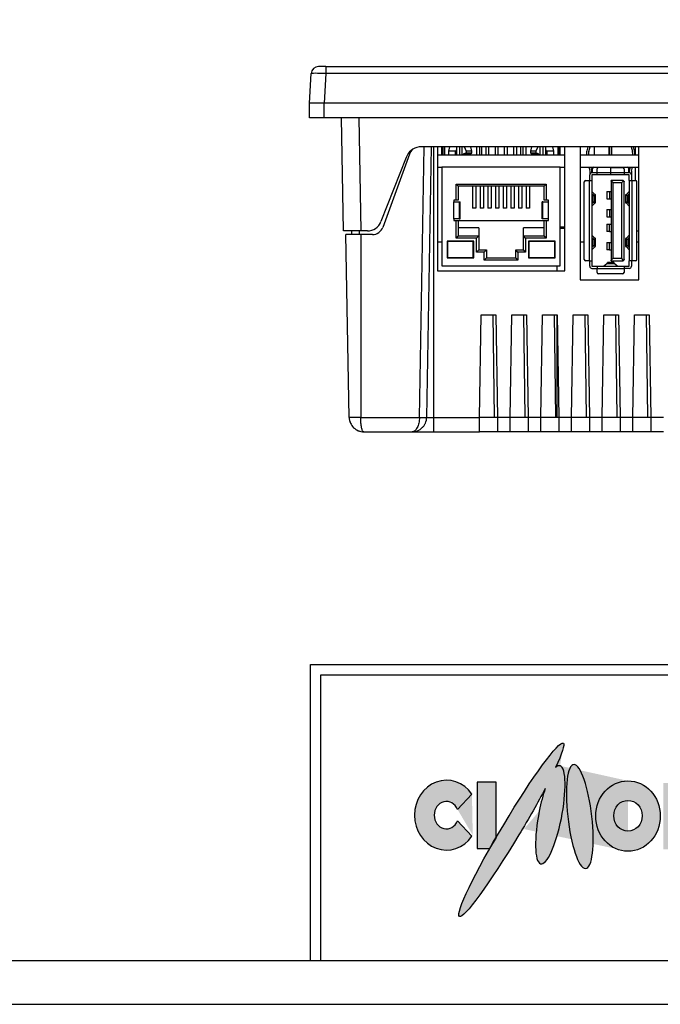
# Model space of a CAD drawing. Units: millimetres. Extents: x 877 to 10856, y -2476 to 11806.
# Drawn here: x 3051 to 3139, y 2747 to 2881 of the extents above; entities that cross this region are included whole.
import ezdxf

# ---------------------------------------------------------------- set-up
doc = ezdxf.new("R2010")
doc.units = ezdxf.units.MM
doc.layers.add('FORM', color=7, linetype='Continuous')
doc.layers.add('외형선', color=7, linetype='Continuous')

msp = doc.modelspace()

# ---------------------------------------------------------------- hatches: boundary and pattern name
h = msp.add_hatch(color=232)
h.dxf.hatch_style = 1
edge = h.paths.add_edge_path()
edge.add_ellipse((3134.51, 2772.38), major_axis=(0, 4.82), ratio=0.917326, start_angle=0, end_angle=360)
edge = h.paths.add_edge_path(flags=16)
edge.add_ellipse((3134.51, 2772.42), major_axis=(0, 2.11), ratio=0.924528, start_angle=0, end_angle=360)
h.paths.add_polyline_path([(3147, 2776.92), (3144.49, 2776.92), (3144.49, 2772.42), (3141.97, 2776.92), (3141.88, 2776.92), (3139.45, 2776.92), (3139.37, 2776.92), (3139.37, 2767.82), (3141.88, 2767.82), (3141.88, 2772.51), (3144.49, 2767.82), (3147, 2767.82)])
edge = h.paths.add_edge_path(flags=17)
edge.add_spline(control_points=[(3126.26, 2772.33), (3126.7, 2768.39), (3127.74, 2765.2), (3128.69, 2765.2), (3129.65, 2765.2), (3129.99, 2768.39), (3129.56, 2772.33)], knot_values=[2, 2, 2, 2, 3, 3, 3, 4, 4, 4, 4], degree=3, periodic=0)
edge.add_spline(control_points=[(3129.56, 2772.33), (3129.13, 2776.26), (3128, 2779.45), (3127.13, 2779.45), (3126.18, 2779.45), (3125.83, 2776.26), (3126.26, 2772.33)], knot_values=[0, 0, 0, 0, 1, 1, 1, 2, 2, 2, 2], degree=3, periodic=0)
h.paths.add_polyline_path([(3116.46, 2769.46), (3115.56, 2767.92), (3113.85, 2767.92), (3113.85, 2777.01), (3116.46, 2777.01)], flags=17)
edge = h.paths.add_edge_path(flags=17)
edge.add_line((3111.17, 2771.72), (3113.14, 2769.61))
edge.add_ellipse((3109.65, 2772.5), major_axis=(0, 4.78), ratio=0.916667, start_angle=307.1862, end_angle=592.8138, ccw=False)
edge.add_line((3113.14, 2775.39), (3111.17, 2773.28))
edge.add_ellipse((3109.65, 2772.5), major_axis=(0, 1.87), ratio=0.893617, start_angle=294.5431, end_angle=605.4569)
edge = h.paths.add_edge_path(flags=17)
edge.add_line((3111.17, 2771.72), (3113.14, 2769.61))
edge.add_ellipse((3109.65, 2772.5), major_axis=(0, 4.78), ratio=0.916667, start_angle=307.1862, end_angle=592.8138)
edge.add_line((3111.17, 2773.28), (3113.14, 2775.39))
edge.add_ellipse((3109.65, 2772.5), major_axis=(0, 1.87), ratio=0.893617, start_angle=294.5431, end_angle=605.4569)
edge = h.paths.add_edge_path()
edge.add_spline(control_points=[(3125.39, 2772.04), (3126.09, 2775.7), (3126.09, 2778.98), (3125.22, 2779.26)], knot_values=[0, 0, 0, 0, 1, 1, 1, 1], degree=3, periodic=0)
edge.add_spline(control_points=[(3125.66, 2782.35), (3125.89, 2782.18), (3125.47, 2780.93), (3124.58, 2779.01)], knot_values=[0, 0, 0, 0, 0.45081, 0.45081, 0.45081, 0.45081], degree=3, periodic=0)
edge.add_spline(control_points=[(3122.53, 2765.86), (3123.4, 2765.58), (3124.62, 2768.29), (3125.39, 2772.04)], knot_values=[3, 3, 3, 3, 4, 4, 4, 4], degree=3, periodic=0)
edge.add_spline(control_points=[(3125.22, 2779.26), (3125.02, 2779.32), (3124.81, 2779.23), (3124.58, 2779.01)], knot_values=[1, 1, 1, 1, 1.22766, 1.22766, 1.22766, 1.22766], degree=3, periodic=0)
edge.add_spline(control_points=[(3134.51, 2777.2), (3134.51, 2777.2), (3134.51, 2777.2), (3134.51, 2777.2)], knot_values=[4, 4, 4, 4, 5, 5, 5, 5], degree=3, periodic=0)
edge.add_spline(control_points=[(3134.51, 2767.54), (3134.51, 2767.54), (3134.51, 2767.54), (3134.51, 2767.54)], knot_values=[2, 2, 2, 2, 3, 3, 3, 3], degree=3, periodic=0)
edge.add_spline(control_points=[(3117.5, 2771.2), (3121.4, 2777.76), (3125.05, 2782.73), (3125.66, 2782.35)], knot_values=[3, 3, 3, 3, 4, 4, 4, 4], degree=3, periodic=0)
edge.add_spline(control_points=[(3111.42, 2758.64), (3110.82, 2759.02), (3113.51, 2764.64), (3117.5, 2771.2)], knot_values=[2, 2, 2, 2, 3, 3, 3, 3], degree=3, periodic=0)
edge.add_spline(control_points=[(3119.58, 2769.79), (3115.59, 2763.24), (3111.94, 2758.17), (3111.42, 2758.64)], knot_values=[1, 1, 1, 1, 2, 2, 2, 2], degree=3, periodic=0)
edge.add_spline(control_points=[(3123.17, 2776.15), (3122.18, 2774.26), (3120.95, 2772.07), (3119.58, 2769.79)], knot_values=[0.647793, 0.647793, 0.647793, 0.647793, 1, 1, 1, 1], degree=3, periodic=0)
edge.add_spline(control_points=[(3122.36, 2773.07), (3121.66, 2769.42), (3121.66, 2766.14), (3122.53, 2765.86)], knot_values=[2, 2, 2, 2, 3, 3, 3, 3], degree=3, periodic=0)
h = msp.add_hatch(color=232)
h.dxf.hatch_style = 1
edge = h.paths.add_edge_path()
edge.add_spline(control_points=[(3125.39, 2772.04), (3126.09, 2775.7), (3126.09, 2778.98), (3125.22, 2779.26)], knot_values=[0, 0, 0, 0, 1, 1, 1, 1], degree=3, periodic=0)
edge.add_spline(control_points=[(3125.22, 2779.26), (3125.02, 2779.32), (3124.81, 2779.23), (3124.58, 2779.01)], knot_values=[1, 1, 1, 1, 1.22766, 1.22766, 1.22766, 1.22766], degree=3, periodic=0)
edge.add_spline(control_points=[(3124.58, 2779.01), (3125.47, 2780.93), (3125.89, 2782.18), (3125.66, 2782.35)], knot_values=[0, 0, 0, 0, 0.45081, 0.45081, 0.45081, 0.45081], degree=3, periodic=0)
edge.add_spline(control_points=[(3125.66, 2782.35), (3125.05, 2782.73), (3121.4, 2777.76), (3117.5, 2771.2)], knot_values=[3, 3, 3, 3, 4, 4, 4, 4], degree=3, periodic=0)
edge.add_spline(control_points=[(3117.5, 2771.2), (3113.51, 2764.64), (3110.82, 2759.02), (3111.42, 2758.64)], knot_values=[2, 2, 2, 2, 3, 3, 3, 3], degree=3, periodic=0)
edge.add_spline(control_points=[(3111.42, 2758.64), (3111.94, 2758.17), (3115.59, 2763.24), (3119.58, 2769.79)], knot_values=[1, 1, 1, 1, 2, 2, 2, 2], degree=3, periodic=0)
edge.add_spline(control_points=[(3119.58, 2769.79), (3120.95, 2772.07), (3122.18, 2774.26), (3123.17, 2776.15)], knot_values=[0.647793, 0.647793, 0.647793, 0.647793, 1, 1, 1, 1], degree=3, periodic=0)
edge.add_spline(control_points=[(3123.17, 2776.15), (3122.87, 2775.25), (3122.59, 2774.21), (3122.36, 2773.07)], knot_values=[1.696502, 1.696502, 1.696502, 1.696502, 2, 2, 2, 2], degree=3, periodic=0)
edge.add_spline(control_points=[(3122.36, 2773.07), (3121.66, 2769.42), (3121.66, 2766.14), (3122.53, 2765.86)], knot_values=[2, 2, 2, 2, 3, 3, 3, 3], degree=3, periodic=0)
edge.add_spline(control_points=[(3122.53, 2765.86), (3123.4, 2765.58), (3124.62, 2768.29), (3125.39, 2772.04)], knot_values=[3, 3, 3, 3, 4, 4, 4, 4], degree=3, periodic=0)
edge = h.paths.add_edge_path()
edge.add_spline(control_points=[(3129.56, 2772.33), (3129.13, 2776.26), (3128, 2779.45), (3127.13, 2779.45), (3126.18, 2779.45), (3125.83, 2776.26), (3126.26, 2772.33)], knot_values=[0, 0, 0, 0, 1, 1, 1, 2, 2, 2, 2], degree=3, periodic=0)
edge.add_spline(control_points=[(3126.26, 2772.33), (3126.7, 2768.39), (3127.74, 2765.2), (3128.69, 2765.2), (3129.65, 2765.2), (3129.99, 2768.39), (3129.56, 2772.33)], knot_values=[2, 2, 2, 2, 3, 3, 3, 4, 4, 4, 4], degree=3, periodic=0)
h = msp.add_hatch(color=154)
h.dxf.hatch_style = 1
edge = h.paths.add_edge_path(flags=16)
edge.add_ellipse((3134.51, 2772.42), major_axis=(0, 2.11), ratio=0.924528, start_angle=0, end_angle=360)
edge = h.paths.add_edge_path()
edge.add_ellipse((3134.51, 2772.38), major_axis=(0, 4.82), ratio=0.917326, start_angle=0, end_angle=360)
h.paths.add_polyline_path([(3147, 2776.92), (3144.49, 2776.92), (3144.49, 2772.42), (3141.97, 2776.92), (3141.88, 2776.92), (3139.45, 2776.92), (3139.37, 2776.92), (3139.37, 2767.82), (3141.88, 2767.82), (3141.88, 2772.51), (3144.49, 2767.82), (3147, 2767.82)])
edge = h.paths.add_edge_path()
edge.add_line((3111.17, 2773.28), (3113.14, 2775.39))
edge.add_ellipse((3109.65, 2772.5), major_axis=(0, 4.78), ratio=0.916667, start_angle=307.1862, end_angle=592.8138)
edge.add_line((3113.14, 2769.61), (3111.17, 2771.72))
edge.add_ellipse((3109.65, 2772.5), major_axis=(0, 1.87), ratio=0.893617, start_angle=294.5431, end_angle=605.4569, ccw=False)
h.paths.add_polyline_path([(3113.85, 2777.01), (3113.85, 2767.92), (3115.56, 2767.92), (3116.46, 2769.46), (3116.46, 2777.01)])
edge = h.paths.add_edge_path()
edge.add_spline(control_points=[(3134.51, 2777.2), (3134.51, 2777.2), (3134.51, 2777.2), (3134.51, 2777.2)], knot_values=[4, 4, 4, 4, 5, 5, 5, 5], degree=3, periodic=0)
edge.add_spline(control_points=[(3134.51, 2767.54), (3134.51, 2767.54), (3134.51, 2767.54), (3134.51, 2767.54)], knot_values=[2, 2, 2, 2, 3, 3, 3, 3], degree=3, periodic=0)

# ---------------------------------------------------------------- linework, layer by layer
for p, q in [((3091.01, 2752.61), (3091.01, 2793.14)), ((3091.01, 2793.14), (3455.81, 2793.14)), ((3092.43, 2752.61), (3092.43, 2791.72)), ((3092.43, 2791.72), (3455.81, 2791.72))]:
    msp.add_line(p, q)
for points in [[(2867.81, 2746.61), (3461.81, 2746.61), (3461.81, 3156.61), (2867.81, 3156.61)], [(2873.81, 2752.61), (3455.81, 2752.61), (3455.81, 3150.61), (2873.81, 3150.61)]]:
    msp.add_lwpolyline(points, close=True)
at = {"color": 154}
msp.add_lwpolyline([(3116.46, 2769.46), (3115.56, 2767.92)], dxfattribs=at)
at = {"layer": 'FORM', "color": 154}
for p, q in [((3116.46, 2777.01), (3113.85, 2777.01)), ((3113.85, 2777.01), (3113.85, 2767.92)), ((3116.46, 2769.46), (3116.46, 2777.01)), ((3111.17, 2773.28), (3113.14, 2775.39)), ((3111.17, 2771.72), (3113.14, 2769.61)), ((3113.85, 2767.92), (3115.56, 2767.92))]:
    msp.add_line(p, q, dxfattribs=at)
for major_axis, ratio, start_param, end_param in [((0, 4.78), 0.916667, 5.361411, 10.346552), ((0, 1.87), 0.893617, 5.140747, 10.567216)]:
    msp.add_ellipse((3109.65, 2772.5), major_axis=major_axis, ratio=ratio, start_param=start_param, end_param=end_param, dxfattribs=at)
for centre, major_axis, ratio in [((3134.51, 2772.38), (0, 4.82), 0.917326), ((3134.51, 2772.42), (0, 2.11), 0.924528)]:
    msp.add_ellipse(centre, major_axis=major_axis, ratio=ratio, dxfattribs=at)
at = {"layer": 'FORM', "color": 242}
for points in [[(3117.5, 2771.2), (3121.4, 2777.76), (3125.05, 2782.73), (3125.66, 2782.35)], [(3125.66, 2782.35), (3125.89, 2782.18), (3125.47, 2780.93), (3124.58, 2779.01)], [(3125.22, 2779.26), (3125.02, 2779.32), (3124.81, 2779.23), (3124.58, 2779.01)], [(3125.39, 2772.04), (3126.09, 2775.7), (3126.09, 2778.98), (3125.22, 2779.26)], [(3123.17, 2776.15), (3122.18, 2774.26), (3120.95, 2772.07), (3119.58, 2769.79)], [(3123.17, 2776.15), (3122.87, 2775.25), (3122.59, 2774.21), (3122.36, 2773.07)], [(3122.36, 2773.07), (3121.66, 2769.42), (3121.66, 2766.14), (3122.53, 2765.86)], [(3111.42, 2758.64), (3110.82, 2759.02), (3113.51, 2764.64), (3117.5, 2771.2)], [(3122.53, 2765.86), (3123.4, 2765.58), (3124.62, 2768.29), (3125.39, 2772.04)], [(3119.58, 2769.79), (3115.59, 2763.24), (3111.94, 2758.17), (3111.42, 2758.64)]]:
    msp.add_open_spline(points, degree=3, dxfattribs=at)
for points, knots in [([(3129.56, 2772.33), (3129.13, 2776.26), (3128, 2779.45), (3127.13, 2779.45), (3126.18, 2779.45), (3125.83, 2776.26), (3126.26, 2772.33)], [0, 0, 0, 0, 1, 1, 1, 2, 2, 2, 2]), ([(3126.26, 2772.33), (3126.7, 2768.39), (3127.74, 2765.2), (3128.69, 2765.2), (3129.65, 2765.2), (3129.99, 2768.39), (3129.56, 2772.33)], [2, 2, 2, 2, 3, 3, 3, 4, 4, 4, 4])]:
    msp.add_open_spline(points, degree=3, knots=knots, dxfattribs=at)
at = {"layer": 'FORM', "color": 154}
for points in [[(3134.51, 2777.2), (3134.51, 2777.2), (3134.51, 2777.2), (3134.51, 2777.2)], [(3134.51, 2767.54), (3134.51, 2767.54), (3134.51, 2767.54), (3134.51, 2767.54)]]:
    msp.add_open_spline(points, degree=3, dxfattribs=at)
at = {"layer": '외형선'}
for p, q in [((3093.12, 2874.98), (3092.12, 2874.98)), ((3093.12, 2874.98), (3093.12, 2874.03)), ((3093.12, 2874.98), (3216.7, 2874.98)), ((3090.91, 2869.98), (3091.12, 2874.03)), ((3093.12, 2874.03), (3092.9, 2869.98)), ((3216.7, 2874.03), (3093.12, 2874.03)), ((3090.91, 2867.98), (3090.91, 2869.98)), ((3092.9, 2869.98), (3090.91, 2869.98)), ((3092.9, 2867.98), (3092.9, 2869.98)), ((3216.91, 2869.98), (3092.9, 2869.98)), ((3092.9, 2867.98), (3090.91, 2867.98)), ((3216.91, 2867.98), (3092.9, 2867.98)), ((3095.55, 2852.48), (3095.28, 2867.98)), ((3097.65, 2867.98), (3097.92, 2852.48)), ((3104.57, 2862.99), (3100.92, 2852.96)), ((3203.91, 2863.98), (3105.91, 2863.98)), ((3105.91, 2863.97), (3105.91, 2863.98)), ((3105.93, 2863.98), (3105.93, 2863.98)), ((3105.94, 2826.94), (3106.59, 2863.98)), ((3106.94, 2826.94), (3107.59, 2863.98)), ((3107.91, 2826.94), (3107.91, 2863.98)), ((3108.42, 2863.98), (3108.42, 2847.03)), ((3108.42, 2862.89), (3125.87, 2862.89)), ((3109.03, 2862.89), (3109.03, 2863.98)), ((3109.13, 2862.89), (3109.13, 2863.98)), ((3109.16, 2863.98), (3109.16, 2862.89)), ((3109.36, 2863.98), (3109.36, 2862.89)), ((3110.05, 2863.98), (3109.92, 2863.39)), ((3109.92, 2863.39), (3109.92, 2862.89)), ((3110.88, 2863.39), (3109.92, 2863.39)), ((3111.02, 2863.58), (3110.88, 2863.39)), ((3110.88, 2862.89), (3110.88, 2863.39)), ((3111.02, 2863.98), (3111.02, 2863.58)), ((3111.02, 2863.58), (3111.02, 2862.89)), ((3111.42, 2863.98), (3111.42, 2862.89)), ((3111.82, 2862.89), (3111.82, 2863.98)), ((3111.96, 2862.99), (3111.96, 2862.89)), ((3112.92, 2862.99), (3111.96, 2862.99)), ((3112.38, 2863.19), (3112.38, 2863.39)), ((3113.12, 2863.39), (3112.38, 2863.39)), ((3112.38, 2863.19), (3113.12, 2863.19)), ((3112.92, 2862.99), (3113.12, 2863.19)), ((3112.92, 2862.89), (3112.92, 2862.99)), ((3113.12, 2863.39), (3112.98, 2863.98)), ((3113.12, 2863.19), (3113.12, 2863.39)), ((3113.76, 2863.98), (3113.76, 2862.89)), ((3114.16, 2863.98), (3114.16, 2862.89)), ((3114.46, 2863.98), (3114.46, 2862.89)), ((3115.03, 2863.98), (3115.03, 2862.89)), ((3115.43, 2863.98), (3115.43, 2862.89)), ((3116.3, 2863.98), (3116.3, 2862.89)), ((3116.7, 2863.98), (3116.7, 2862.89)), ((3117.57, 2863.98), (3117.57, 2862.89)), ((3117.97, 2863.98), (3117.97, 2862.89)), ((3118.84, 2863.98), (3118.84, 2862.89)), ((3119.24, 2863.98), (3119.24, 2862.89)), ((3119.8, 2863.98), (3119.8, 2862.89)), ((3120.11, 2863.98), (3120.11, 2862.89)), ((3120.51, 2863.98), (3120.51, 2862.89)), ((3121.28, 2863.98), (3121.15, 2863.39)), ((3121.15, 2863.39), (3121.15, 2863.19)), ((3121.88, 2863.39), (3121.15, 2863.39)), ((3121.15, 2863.19), (3121.35, 2862.99)), ((3121.15, 2863.19), (3121.88, 2863.19)), ((3121.35, 2862.99), (3121.35, 2862.89)), ((3122.31, 2862.99), (3121.35, 2862.99)), ((3122.17, 2863.98), (3121.88, 2863.39)), ((3121.88, 2863.39), (3121.88, 2863.19)), ((3122.31, 2862.89), (3122.31, 2862.99)), ((3122.45, 2863.98), (3122.45, 2862.89)), ((3122.84, 2863.98), (3122.84, 2862.89)), ((3123.25, 2863.58), (3123.25, 2863.98)), ((3123.25, 2862.89), (3123.25, 2863.58)), ((3123.39, 2863.39), (3123.25, 2863.58)), ((3123.39, 2863.39), (3123.39, 2862.89)), ((3124.35, 2863.39), (3123.39, 2863.39)), ((3124.35, 2863.39), (3124.21, 2863.98)), ((3124.35, 2862.89), (3124.35, 2863.39)), ((3124.91, 2863.98), (3124.91, 2862.89)), ((3125.11, 2863.98), (3125.11, 2862.89)), ((3125.13, 2862.89), (3125.13, 2863.98)), ((3125.23, 2862.89), (3125.23, 2863.98)), ((3125.87, 2847.03), (3125.87, 2863.98)), ((3127.98, 2863.98), (3127.98, 2845.78)), ((3127.98, 2862.89), (3135.98, 2862.89)), ((3129.01, 2863.98), (3128.86, 2863.45)), ((3129.15, 2863.37), (3129.32, 2863.98)), ((3129.91, 2862.89), (3129.91, 2863.98)), ((3131.91, 2863.98), (3131.91, 2862.89)), ((3132.01, 2862.89), (3132.01, 2863.98)), ((3132.26, 2863.98), (3132.26, 2862.89)), ((3134.94, 2863.98), (3135.12, 2863.37)), ((3135.4, 2863.45), (3135.25, 2863.98)), ((3135.56, 2862.89), (3135.56, 2863.98)), ((3135.98, 2845.78), (3135.98, 2863.98)), ((3104.12, 2862.54), (3100.68, 2853.75)), ((3108.42, 2861.19), (3109.03, 2861.19)), ((3109.03, 2861.19), (3109.03, 2847.69)), ((3125.23, 2861.19), (3109.03, 2861.19)), ((3125.23, 2847.69), (3125.23, 2861.19)), ((3125.23, 2861.19), (3125.87, 2861.19)), ((3127.98, 2861.19), (3135.98, 2861.19)), ((3129.16, 2861.19), (3129.27, 2860.64)), ((3129.27, 2860.64), (3129.27, 2860.14)), ((3129.27, 2859.39), (3129.27, 2860.14)), ((3129.57, 2860.64), (3129.46, 2861.19)), ((3129.57, 2860.44), (3129.57, 2860.64)), ((3130.28, 2860.44), (3129.57, 2860.44)), ((3130.28, 2860.14), (3129.57, 2860.14)), ((3129.57, 2860.14), (3129.57, 2859.39)), ((3129.62, 2860.99), (3129.62, 2860.44)), ((3130.28, 2860.49), (3130.28, 2860.98)), ((3130.28, 2860.49), (3132.11, 2860.49)), ((3130.28, 2860.14), (3130.28, 2860.49)), ((3132.11, 2860.14), (3130.28, 2860.14)), ((3132.11, 2861.18), (3130.48, 2861.18)), ((3132.11, 2861.18), (3132.11, 2860.49)), ((3132.11, 2860.49), (3132.11, 2860.14)), ((3132.16, 2860.44), (3132.11, 2860.44)), ((3132.16, 2861.18), (3133.78, 2861.18)), ((3132.16, 2860.49), (3132.16, 2861.18)), ((3132.16, 2860.49), (3133.98, 2860.49)), ((3132.16, 2860.14), (3132.16, 2860.49)), ((3133.98, 2860.14), (3132.16, 2860.14)), ((3133.98, 2860.98), (3133.98, 2860.49)), ((3133.98, 2860.49), (3133.98, 2860.14)), ((3134.69, 2860.44), (3133.98, 2860.44)), ((3134.69, 2860.14), (3133.98, 2860.14)), ((3134.64, 2860.44), (3134.64, 2860.99)), ((3134.81, 2861.19), (3134.69, 2860.64)), ((3134.69, 2860.64), (3134.69, 2860.44)), ((3134.69, 2859.39), (3134.69, 2860.14)), ((3134.99, 2860.64), (3135.11, 2861.19)), ((3134.99, 2860.64), (3134.99, 2860.14)), ((3134.99, 2860.14), (3134.99, 2859.39)), ((3135.56, 2859.39), (3135.56, 2861.19)), ((3110.96, 2858.89), (3123.31, 2858.89)), ((3110.96, 2856.69), (3110.96, 2858.89)), ((3111.26, 2858.59), (3110.96, 2858.89)), ((3123.31, 2858.89), (3123.01, 2858.59)), ((3123.31, 2858.89), (3123.31, 2856.69)), ((3128.53, 2848.59), (3128.53, 2859.19)), ((3128.73, 2859.39), (3129.22, 2859.39)), ((3129.22, 2848.39), (3129.22, 2859.39)), ((3129.22, 2859.39), (3129.57, 2859.39)), ((3129.57, 2859.39), (3129.57, 2848.39)), ((3132.23, 2859.29), (3132.23, 2859.39)), ((3133.78, 2859.39), (3132.23, 2859.39)), ((3132.43, 2859.09), (3132.23, 2859.29)), ((3132.23, 2859.29), (3132.23, 2848.49)), ((3132.43, 2859.09), (3133.68, 2859.09)), ((3132.43, 2859.09), (3132.43, 2848.69)), ((3133.68, 2859.09), (3133.92, 2859.33)), ((3133.68, 2848.69), (3133.68, 2859.09)), ((3133.98, 2848.59), (3133.98, 2859.19)), ((3134.69, 2859.39), (3135.04, 2859.39)), ((3134.69, 2859.39), (3134.69, 2848.39)), ((3135.04, 2859.39), (3135.04, 2848.39)), ((3135.04, 2859.39), (3135.53, 2859.39)), ((3135.73, 2848.59), (3135.73, 2859.19)), ((3111.26, 2858.59), (3111.26, 2856.69)), ((3123.01, 2858.59), (3111.26, 2858.59)), ((3113.23, 2858.59), (3113.23, 2855.59)), ((3113.68, 2858.59), (3113.68, 2855.59)), ((3114.28, 2858.59), (3114.28, 2855.59)), ((3114.73, 2858.59), (3114.73, 2855.59)), ((3115.33, 2858.59), (3115.33, 2855.59)), ((3115.78, 2858.59), (3115.78, 2855.59)), ((3116.38, 2858.59), (3116.38, 2855.59)), ((3116.83, 2858.59), (3116.83, 2855.59)), ((3117.43, 2858.59), (3117.43, 2855.59)), ((3117.88, 2858.59), (3117.88, 2855.59)), ((3118.48, 2858.59), (3118.48, 2855.59)), ((3118.93, 2858.59), (3118.93, 2855.59)), ((3119.53, 2858.59), (3119.53, 2855.59)), ((3119.98, 2858.59), (3119.98, 2855.59)), ((3120.58, 2858.59), (3120.58, 2855.59)), ((3121.03, 2858.59), (3121.03, 2855.59)), ((3123.01, 2856.69), (3123.01, 2858.59)), ((3129.57, 2857.88), (3129.95, 2857.47)), ((3129.66, 2857.45), (3129.57, 2857.55)), ((3129.66, 2857.37), (3129.66, 2857.45)), ((3131.6, 2857.89), (3131.6, 2856.89)), ((3131.6, 2857.89), (3131.98, 2857.89)), ((3131.98, 2857.89), (3132.23, 2857.89)), ((3131.98, 2857.89), (3131.98, 2856.89)), ((3134.69, 2857.88), (3134.31, 2857.47)), ((3134.6, 2857.45), (3134.53, 2857.44)), ((3134.69, 2857.55), (3134.6, 2857.45)), ((3134.6, 2857.45), (3134.6, 2857.37)), ((3110.96, 2856.69), (3110.66, 2856.69)), ((3110.66, 2856.69), (3110.66, 2856.44)), ((3110.66, 2854.14), (3110.66, 2856.44)), ((3110.66, 2856.44), (3111.39, 2856.44)), ((3111.26, 2856.69), (3110.96, 2856.69)), ((3111.39, 2856.44), (3111.39, 2854.14)), ((3111.53, 2854.14), (3111.53, 2856.44)), ((3122.73, 2856.44), (3122.73, 2854.14)), ((3122.87, 2854.14), (3122.87, 2856.44)), ((3122.87, 2856.44), (3123.61, 2856.44)), ((3123.31, 2856.69), (3123.01, 2856.69)), ((3123.61, 2856.69), (3123.31, 2856.69)), ((3123.61, 2856.44), (3123.61, 2856.69)), ((3123.61, 2854.14), (3123.61, 2856.44)), ((3129.66, 2857.37), (3129.57, 2857.35)), ((3129.57, 2857.31), (3129.65, 2857.3)), ((3129.65, 2856.45), (3129.57, 2856.44)), ((3129.57, 2856.4), (3129.66, 2856.39)), ((3129.57, 2856.2), (3129.66, 2856.3)), ((3129.95, 2856.29), (3129.57, 2855.88)), ((3129.65, 2857.3), (3129.89, 2857.34)), ((3129.65, 2856.45), (3129.65, 2857.3)), ((3129.89, 2856.41), (3129.65, 2856.45)), ((3129.66, 2856.3), (3129.66, 2856.39)), ((3129.89, 2856.41), (3129.89, 2857.34)), ((3130.07, 2856.34), (3130.07, 2857.41)), ((3131.6, 2856.89), (3131.98, 2856.89)), ((3131.98, 2856.89), (3132.23, 2856.89)), ((3134.19, 2857.41), (3134.19, 2856.34)), ((3134.31, 2856.29), (3134.69, 2855.88)), ((3134.38, 2857.34), (3134.38, 2856.41)), ((3134.38, 2857.34), (3134.61, 2857.3)), ((3134.61, 2856.45), (3134.38, 2856.41)), ((3134.6, 2856.39), (3134.6, 2856.3)), ((3134.6, 2856.3), (3134.69, 2856.2)), ((3134.69, 2857.35), (3134.61, 2857.37)), ((3134.61, 2857.3), (3134.69, 2857.31)), ((3134.61, 2856.45), (3134.61, 2857.3)), ((3134.69, 2856.44), (3134.61, 2856.45)), ((3134.61, 2856.39), (3134.69, 2856.4)), ((3113.68, 2855.59), (3113.23, 2855.59)), ((3114.73, 2855.59), (3114.28, 2855.59)), ((3115.78, 2855.59), (3115.33, 2855.59)), ((3116.83, 2855.59), (3116.38, 2855.59)), ((3117.88, 2855.59), (3117.43, 2855.59)), ((3118.93, 2855.59), (3118.48, 2855.59)), ((3119.98, 2855.59), (3119.53, 2855.59)), ((3121.03, 2855.59), (3120.58, 2855.59)), ((3131.6, 2855.39), (3131.6, 2854.39)), ((3131.6, 2855.39), (3131.98, 2855.39)), ((3131.98, 2855.39), (3132.23, 2855.39)), ((3131.98, 2855.39), (3131.98, 2854.39)), ((3110.66, 2854.14), (3110.66, 2853.89)), ((3111.39, 2854.14), (3110.66, 2854.14)), ((3110.66, 2853.89), (3110.96, 2853.89)), ((3110.96, 2851.49), (3110.96, 2853.89)), ((3110.96, 2853.89), (3111.26, 2853.89)), ((3111.26, 2853.89), (3111.26, 2851.79)), ((3111.26, 2853.89), (3123.01, 2853.89)), ((3123.61, 2854.14), (3122.87, 2854.14)), ((3123.01, 2851.79), (3123.01, 2853.89)), ((3123.01, 2853.89), (3123.31, 2853.89)), ((3123.31, 2853.89), (3123.31, 2851.49)), ((3123.31, 2853.89), (3123.61, 2853.89)), ((3123.61, 2853.89), (3123.61, 2854.14)), ((3131.6, 2854.39), (3131.98, 2854.39)), ((3131.6, 2853.39), (3131.6, 2852.39)), ((3131.6, 2853.39), (3131.98, 2853.39)), ((3131.98, 2854.39), (3132.23, 2854.39)), ((3131.98, 2852.39), (3131.98, 2853.39)), ((3131.98, 2853.39), (3132.23, 2853.39)), ((3097.92, 2852.48), (3095.55, 2852.48)), ((3096.68, 2851.98), (3096.68, 2852.48)), ((3097.68, 2852.48), (3097.68, 2851.98)), ((3098.82, 2852.48), (3097.92, 2852.48)), ((3114.08, 2852.89), (3111.26, 2852.89)), ((3114.08, 2852.89), (3114.08, 2851.79)), ((3123.01, 2852.89), (3120.18, 2852.89)), ((3120.18, 2851.79), (3120.18, 2852.89)), ((3125.87, 2853), (3125.23, 2853)), ((3125.87, 2852.8), (3125.23, 2852.8)), ((3131.98, 2852.39), (3131.6, 2852.39)), ((3131.98, 2852.39), (3132.23, 2852.39)), ((3135.73, 2852.5), (3135.98, 2852.5)), ((3096.33, 2826.94), (3095.89, 2851.98)), ((3097.91, 2851.98), (3095.89, 2851.98)), ((3097.91, 2851.98), (3097.91, 2826.94)), ((3099.51, 2851.98), (3097.91, 2851.98)), ((3108.42, 2850.98), (3109.03, 2850.98)), ((3113.38, 2851.09), (3109.73, 2851.09)), ((3109.73, 2851.09), (3109.73, 2848.79)), ((3109.78, 2851.04), (3109.78, 2848.84)), ((3113.33, 2851.04), (3109.78, 2851.04)), ((3111.26, 2851.79), (3110.96, 2851.49)), ((3113.78, 2851.49), (3110.96, 2851.49)), ((3111.26, 2851.79), (3114.08, 2851.79)), ((3113.33, 2848.84), (3113.33, 2851.04)), ((3113.38, 2848.79), (3113.38, 2851.09)), ((3114.08, 2851.79), (3113.78, 2851.49)), ((3113.78, 2849.59), (3113.78, 2851.49)), ((3114.08, 2851.79), (3114.08, 2849.89)), ((3120.18, 2849.89), (3120.18, 2851.79)), ((3120.48, 2851.49), (3120.18, 2851.79)), ((3120.18, 2851.79), (3123.01, 2851.79)), ((3120.48, 2851.49), (3120.48, 2849.59)), ((3123.31, 2851.49), (3120.48, 2851.49)), ((3124.53, 2851.09), (3120.88, 2851.09)), ((3120.88, 2851.09), (3120.88, 2848.79)), ((3120.93, 2851.04), (3120.93, 2848.84)), ((3124.48, 2851.04), (3120.93, 2851.04)), ((3123.31, 2851.49), (3123.01, 2851.79)), ((3124.48, 2848.84), (3124.48, 2851.04)), ((3124.53, 2848.79), (3124.53, 2851.09)), ((3127.98, 2850.98), (3128.53, 2850.98)), ((3129.95, 2851.49), (3129.57, 2851.9)), ((3129.57, 2851.57), (3129.66, 2851.47)), ((3129.66, 2851.39), (3129.57, 2851.38)), ((3129.57, 2851.34), (3129.65, 2851.33)), ((3129.65, 2851.33), (3129.89, 2851.36)), ((3129.65, 2850.47), (3129.65, 2851.33)), ((3129.66, 2851.47), (3129.66, 2851.39)), ((3129.89, 2850.43), (3129.89, 2851.36)), ((3130.07, 2850.37), (3130.07, 2851.43)), ((3131.6, 2850.89), (3131.6, 2849.89)), ((3131.6, 2850.89), (3131.98, 2850.89)), ((3131.98, 2849.89), (3131.98, 2850.89)), ((3131.98, 2850.89), (3132.23, 2850.89)), ((3134.19, 2851.43), (3134.19, 2850.37)), ((3134.69, 2851.9), (3134.31, 2851.49)), ((3134.38, 2851.36), (3134.61, 2851.33)), ((3134.38, 2850.43), (3134.38, 2851.36)), ((3134.6, 2851.47), (3134.69, 2851.57)), ((3134.6, 2851.39), (3134.6, 2851.47)), ((3134.69, 2851.38), (3134.61, 2851.39)), ((3134.61, 2851.33), (3134.69, 2851.34)), ((3134.61, 2850.47), (3134.61, 2851.33)), ((3135.73, 2850.98), (3135.98, 2850.98)), ((3114.08, 2849.89), (3113.78, 2849.59)), ((3114.83, 2849.59), (3113.78, 2849.59)), ((3114.08, 2849.89), (3115.13, 2849.89)), ((3115.13, 2849.89), (3114.83, 2849.59)), ((3114.83, 2848.49), (3114.83, 2849.59)), ((3115.13, 2849.89), (3115.13, 2848.79)), ((3119.13, 2848.79), (3119.13, 2849.89)), ((3119.43, 2849.59), (3119.13, 2849.89)), ((3119.13, 2849.89), (3120.18, 2849.89)), ((3119.43, 2849.59), (3119.43, 2848.49)), ((3120.48, 2849.59), (3119.43, 2849.59)), ((3120.48, 2849.59), (3120.18, 2849.89)), ((3129.65, 2850.47), (3129.57, 2850.46)), ((3129.57, 2850.42), (3129.66, 2850.41)), ((3129.66, 2850.32), (3129.57, 2850.23)), ((3129.57, 2849.9), (3129.95, 2850.31)), ((3129.89, 2850.43), (3129.65, 2850.47)), ((3129.66, 2850.41), (3129.66, 2850.32)), ((3131.98, 2849.89), (3131.6, 2849.89)), ((3131.98, 2849.89), (3132.23, 2849.89)), ((3134.31, 2850.31), (3134.69, 2849.9)), ((3134.61, 2850.47), (3134.38, 2850.43)), ((3134.6, 2850.32), (3134.6, 2850.41)), ((3134.69, 2850.23), (3134.6, 2850.32)), ((3134.69, 2850.46), (3134.61, 2850.47)), ((3134.61, 2850.41), (3134.69, 2850.42)), ((3109.73, 2848.79), (3113.38, 2848.79)), ((3109.78, 2848.84), (3113.33, 2848.84)), ((3115.13, 2848.79), (3114.83, 2848.49)), ((3119.43, 2848.49), (3114.83, 2848.49)), ((3115.13, 2848.79), (3119.13, 2848.79)), ((3119.43, 2848.49), (3119.13, 2848.79)), ((3120.88, 2848.79), (3124.53, 2848.79)), ((3120.93, 2848.84), (3124.48, 2848.84)), ((3129.22, 2848.39), (3128.73, 2848.39)), ((3129.22, 2848.39), (3129.57, 2848.39)), ((3129.27, 2847.64), (3129.27, 2848.39)), ((3129.57, 2848.39), (3129.57, 2847.64)), ((3131.17, 2847.64), (3131.63, 2848.01)), ((3131.63, 2848.01), (3132.67, 2848.01)), ((3132.59, 2848.14), (3131.71, 2848.14)), ((3132.23, 2848.49), (3132.43, 2848.69)), ((3132.23, 2848.39), (3132.23, 2848.49)), ((3132.23, 2848.39), (3133.78, 2848.39)), ((3133.68, 2848.69), (3132.43, 2848.69)), ((3132.67, 2848.01), (3133.13, 2847.64)), ((3133.92, 2848.45), (3133.68, 2848.69)), ((3135.04, 2848.39), (3134.69, 2848.39)), ((3134.69, 2847.64), (3134.69, 2848.39)), ((3134.99, 2848.39), (3134.99, 2847.64)), ((3135.53, 2848.39), (3135.04, 2848.39)), ((3108.42, 2847.03), (3125.87, 2847.03)), ((3109.03, 2847.69), (3125.23, 2847.69)), ((3124.81, 2847.03), (3124.81, 2847.69)), ((3129.57, 2847.64), (3130.28, 2847.64)), ((3129.57, 2847.34), (3130.28, 2847.34)), ((3130.28, 2847.64), (3133.98, 2847.64)), ((3130.28, 2847.64), (3130.28, 2847.29)), ((3133.98, 2847.29), (3130.28, 2847.29)), ((3130.28, 2846.8), (3130.28, 2847.29)), ((3133.98, 2847.64), (3133.98, 2847.29)), ((3133.98, 2847.64), (3134.69, 2847.64)), ((3134.69, 2847.34), (3133.98, 2847.34)), ((3133.98, 2847.29), (3133.98, 2846.8)), ((3127.98, 2845.78), (3135.98, 2845.78)), ((3133.78, 2846.6), (3130.48, 2846.6)), ((3114.19, 2826.94), (3114.41, 2840.98)), ((3114.41, 2840.98), (3116.41, 2840.98)), ((3116.23, 2826.98), (3116.06, 2840.98)), ((3116.41, 2840.98), (3116.63, 2826.94)), ((3118.39, 2826.94), (3118.61, 2840.98)), ((3118.61, 2840.98), (3120.61, 2840.98)), ((3120.43, 2826.98), (3120.26, 2840.98)), ((3120.61, 2840.98), (3120.83, 2826.94)), ((3122.59, 2826.94), (3122.81, 2840.98)), ((3122.81, 2840.98), (3124.81, 2840.98)), ((3124.63, 2826.98), (3124.46, 2840.98)), ((3124.81, 2840.98), (3125.03, 2826.94)), ((3124.81, 2826.98), (3124.81, 2840.98)), ((3126.79, 2826.94), (3127.01, 2840.98)), ((3127.01, 2840.98), (3129.01, 2840.98)), ((3128.83, 2826.98), (3128.66, 2840.98)), ((3129.01, 2840.98), (3129.23, 2826.94)), ((3130.99, 2826.94), (3131.21, 2840.98)), ((3131.21, 2840.98), (3133.21, 2840.98)), ((3133.03, 2826.98), (3132.86, 2840.98)), ((3133.21, 2840.98), (3133.43, 2826.94)), ((3135.19, 2826.94), (3135.41, 2840.98)), ((3135.41, 2840.98), (3137.41, 2840.98)), ((3137.23, 2826.98), (3137.06, 2840.98)), ((3137.41, 2840.98), (3137.63, 2826.94)), ((3097.91, 2826.94), (3105.94, 2826.94)), ((3106.94, 2826.94), (3107.91, 2826.94)), ((3107.91, 2824.98), (3107.91, 2826.94)), ((3107.91, 2826.94), (3114.19, 2826.94)), ((3114.16, 2824.98), (3114.19, 2826.94)), ((3114.19, 2826.98), (3116.63, 2826.98)), ((3118.39, 2826.94), (3116.63, 2826.94)), ((3116.63, 2826.94), (3116.66, 2824.98)), ((3118.36, 2824.98), (3118.39, 2826.94)), ((3118.39, 2826.98), (3120.83, 2826.98)), ((3122.59, 2826.94), (3120.83, 2826.94)), ((3120.83, 2826.94), (3120.86, 2824.98)), ((3122.56, 2824.98), (3122.59, 2826.94)), ((3122.59, 2826.98), (3125.03, 2826.98)), ((3126.79, 2826.94), (3125.03, 2826.94)), ((3125.03, 2826.94), (3125.06, 2824.98)), ((3126.76, 2824.98), (3126.79, 2826.94)), ((3126.79, 2826.98), (3129.23, 2826.98)), ((3130.99, 2826.94), (3129.23, 2826.94)), ((3129.23, 2826.94), (3129.26, 2824.98)), ((3130.96, 2824.98), (3130.99, 2826.94)), ((3130.99, 2826.98), (3133.43, 2826.98)), ((3135.19, 2826.94), (3133.43, 2826.94)), ((3133.43, 2826.94), (3133.46, 2824.98)), ((3135.16, 2824.98), (3135.19, 2826.94)), ((3135.19, 2826.98), (3137.63, 2826.98)), ((3139.39, 2826.94), (3137.63, 2826.94)), ((3137.63, 2826.94), (3137.66, 2824.98)), ((3098.33, 2824.98), (3104.94, 2824.98)), ((3107.91, 2824.98), (3114.16, 2824.98)), ((3116.66, 2824.98), (3114.16, 2824.98)), ((3118.36, 2824.98), (3116.66, 2824.98)), ((3120.86, 2824.98), (3118.36, 2824.98)), ((3122.56, 2824.98), (3120.86, 2824.98)), ((3125.06, 2824.98), (3122.56, 2824.98)), ((3126.76, 2824.98), (3125.06, 2824.98)), ((3129.26, 2824.98), (3126.76, 2824.98)), ((3130.96, 2824.98), (3129.26, 2824.98)), ((3133.46, 2824.98), (3130.96, 2824.98)), ((3135.16, 2824.98), (3133.46, 2824.98)), ((3137.66, 2824.98), (3135.16, 2824.98)), ((3139.36, 2824.98), (3137.66, 2824.98))]:
    msp.add_line(p, q, dxfattribs=at)
for centre, radius, start, end in [((3092.12, 2873.98), 1, 90, 177), ((3106.27, 2861.7), 2.31, 98.9277, 158.6519), ((3105.98, 2862.48), 1.5, 127.6632, 160), ((3105.98, 2862.48), 1.5, 90, 92.6346), ((3130.31, 2863.04), 1.5, 164.1852, 185.7392), ((3130.31, 2863.04), 1.21, 164.1852, 187.1435), ((3133.96, 2863.04), 1.21, 352.8565, 15.8148), ((3133.96, 2863.04), 1.5, 354.2608, 15.8148), ((3129.57, 2860.14), 0.3, 90, 180), ((3129.82, 2860.99), 0.2, 90, 180), ((3130.48, 2860.98), 0.2, 90, 180), ((3133.78, 2860.98), 0.2, 0, 90), ((3134.44, 2860.99), 0.2, 0, 90), ((3134.69, 2860.14), 0.3, 0, 90), ((3128.73, 2859.19), 0.2, 90, 180), ((3135.53, 2859.19), 0.2, 0, 90), ((3098.82, 2854.48), 2, 270, 338.6519), ((3099.51, 2853.48), 1.5, 270, 340), ((3128.73, 2848.59), 0.2, 180, 270), ((3135.53, 2848.59), 0.2, 270, 0), ((3129.57, 2847.64), 0.3, 180, 270), ((3130.48, 2846.8), 0.2, 180, 270), ((3133.78, 2846.8), 0.2, 270, 0), ((3134.69, 2847.64), 0.3, 270, 0), ((3098.33, 2826.98), 2, 181, 206.4244), ((3106.44, 2841.27), 14.34, 268.0016, 271.9984), ((3098.33, 2826.98), 2, 241.1235, 258.7835)]:
    msp.add_arc(centre, radius, start, end, dxfattribs=at)
msp.add_ellipse((3093.12, 2873.98), major_axis=(2, -0.05), ratio=0.026114, start_param=1.572851, end_param=3.140908, dxfattribs=at)
for points, knots in [([(3112.38, 2863.19), (3112.37, 2863.18), (3112.23, 2863.1), (3112.08, 2863.04), (3111.96, 2862.99)], [0, 0, 0, 0, 0.104529, 1, 1, 1, 1]), ([(3112.38, 2863.39), (3112.31, 2863.58), (3112.23, 2863.78), (3112.12, 2863.96), (3112.11, 2863.98)], [0, 0, 0, 0, 0.920502, 1, 1, 1, 1]), ([(3122.31, 2862.99), (3122.28, 2863), (3122.13, 2863.05), (3122, 2863.13), (3121.88, 2863.19)], [0, 0, 0, 0, 0.177922, 1, 1, 1, 1]), ([(3133.92, 2859.33), (3133.91, 2859.34), (3133.89, 2859.36), (3133.86, 2859.37), (3133.82, 2859.39), (3133.79, 2859.39), (3133.78, 2859.39)], [0, 0, 0, 0, 0.278565, 0.528576, 0.76365, 1, 1, 1, 1]), ([(3133.92, 2859.33), (3133.94, 2859.31), (3133.96, 2859.28), (3133.98, 2859.23), (3133.98, 2859.2), (3133.98, 2859.19)], [0, 0, 0, 0, 0.503979, 0.751808, 1, 1, 1, 1]), ([(3129.66, 2857.45), (3129.69, 2857.45), (3129.76, 2857.43), (3129.78, 2857.41), (3129.75, 2857.39), (3129.69, 2857.37), (3129.66, 2857.37)], [0, 0, 0, 0, 0.250704, 0.499926, 0.747867, 1, 1, 1, 1]), ([(3129.89, 2857.34), (3129.94, 2857.35), (3130.03, 2857.37), (3130.08, 2857.4), (3130.06, 2857.44), (3129.99, 2857.46), (3129.95, 2857.47)], [0, 0, 0, 0, 0.262092, 0.499952, 0.737848, 1, 1, 1, 1]), ([(3134.31, 2857.47), (3134.27, 2857.46), (3134.2, 2857.44), (3134.18, 2857.4), (3134.23, 2857.37), (3134.33, 2857.35), (3134.38, 2857.34)], [0, 0, 0, 0, 0.262152, 0.500048, 0.737908, 1, 1, 1, 1]), ([(3111.39, 2856.44), (3111.44, 2856.44), (3111.53, 2856.44), (3111.52, 2856.44), (3111.51, 2856.44)], [0, 0, 0, 0, 0.655638, 1, 1, 1, 1]), ([(3122.87, 2856.44), (3122.82, 2856.44), (3122.74, 2856.44), (3122.75, 2856.44), (3122.75, 2856.44)], [0, 0, 0, 0, 0.655638, 1, 1, 1, 1]), ([(3129.66, 2856.39), (3129.69, 2856.38), (3129.75, 2856.37), (3129.78, 2856.35), (3129.76, 2856.32), (3129.69, 2856.31), (3129.66, 2856.3)], [0, 0, 0, 0, 0.250686, 0.499911, 0.747849, 1, 1, 1, 1]), ([(3129.95, 2856.29), (3129.99, 2856.3), (3130.06, 2856.32), (3130.08, 2856.35), (3130.03, 2856.38), (3129.94, 2856.4), (3129.89, 2856.41)], [0, 0, 0, 0, 0.262152, 0.500048, 0.737908, 1, 1, 1, 1]), ([(3134.38, 2856.41), (3134.33, 2856.4), (3134.23, 2856.38), (3134.18, 2856.35), (3134.2, 2856.32), (3134.27, 2856.3), (3134.31, 2856.29)], [0, 0, 0, 0, 0.262092, 0.499952, 0.737848, 1, 1, 1, 1]), ([(3134.49, 2857.41), (3134.49, 2857.41), (3134.48, 2857.4), (3134.52, 2857.39), (3134.58, 2857.37), (3134.61, 2857.37)], [0, 0, 0, 0, 0.017866, 0.587054, 1, 1, 1, 1]), ([(3134.6, 2856.3), (3134.57, 2856.31), (3134.51, 2856.32), (3134.48, 2856.35), (3134.51, 2856.37), (3134.57, 2856.38), (3134.61, 2856.39)], [0, 0, 0, 0, 0.250704, 0.499926, 0.747867, 1, 1, 1, 1]), ([(3111.39, 2854.14), (3111.44, 2854.14), (3111.53, 2854.14), (3111.52, 2854.14), (3111.51, 2854.14)], [0, 0, 0, 0, 0.655638, 1, 1, 1, 1]), ([(3122.87, 2854.14), (3122.82, 2854.14), (3122.74, 2854.14), (3122.75, 2854.14), (3122.75, 2854.14)], [0, 0, 0, 0, 0.655638, 1, 1, 1, 1]), ([(3129.66, 2851.47), (3129.69, 2851.47), (3129.76, 2851.45), (3129.78, 2851.43), (3129.75, 2851.41), (3129.69, 2851.4), (3129.66, 2851.39)], [0, 0, 0, 0, 0.250704, 0.499926, 0.747867, 1, 1, 1, 1]), ([(3129.89, 2851.36), (3129.94, 2851.37), (3130.03, 2851.39), (3130.08, 2851.42), (3130.06, 2851.46), (3129.99, 2851.48), (3129.95, 2851.49)], [0, 0, 0, 0, 0.262092, 0.499952, 0.737848, 1, 1, 1, 1]), ([(3134.31, 2851.49), (3134.27, 2851.48), (3134.2, 2851.46), (3134.18, 2851.42), (3134.23, 2851.39), (3134.33, 2851.37), (3134.38, 2851.36)], [0, 0, 0, 0, 0.262152, 0.500048, 0.737908, 1, 1, 1, 1]), ([(3134.61, 2851.39), (3134.57, 2851.4), (3134.51, 2851.41), (3134.48, 2851.43), (3134.51, 2851.45), (3134.57, 2851.47), (3134.6, 2851.47)], [0, 0, 0, 0, 0.250686, 0.499911, 0.747849, 1, 1, 1, 1]), ([(3129.66, 2850.41), (3129.69, 2850.4), (3129.75, 2850.39), (3129.78, 2850.37), (3129.76, 2850.34), (3129.69, 2850.33), (3129.66, 2850.32)], [0, 0, 0, 0, 0.250686, 0.499911, 0.747849, 1, 1, 1, 1]), ([(3129.95, 2850.31), (3129.99, 2850.32), (3130.06, 2850.34), (3130.08, 2850.37), (3130.03, 2850.41), (3129.94, 2850.42), (3129.89, 2850.43)], [0, 0, 0, 0, 0.262152, 0.500048, 0.737908, 1, 1, 1, 1]), ([(3134.38, 2850.43), (3134.33, 2850.42), (3134.23, 2850.41), (3134.18, 2850.37), (3134.2, 2850.34), (3134.27, 2850.32), (3134.31, 2850.31)], [0, 0, 0, 0, 0.262092, 0.499952, 0.737848, 1, 1, 1, 1]), ([(3134.61, 2850.41), (3134.58, 2850.4), (3134.51, 2850.39), (3134.48, 2850.37), (3134.51, 2850.34), (3134.57, 2850.33), (3134.6, 2850.32)], [0, 0, 0, 0, 0.2109146, 0.4999935, 0.7893727, 1, 1, 1, 1]), ([(3131.63, 2848.01), (3131.65, 2848.05), (3131.67, 2848.13), (3131.7, 2848.13), (3131.71, 2848.13)], [0, 0, 0, 0, 0.544582, 1, 1, 1, 1]), ([(3132.59, 2848.13), (3132.6, 2848.13), (3132.63, 2848.13), (3132.65, 2848.05), (3132.67, 2848.01)], [0, 0, 0, 0, 0.454974, 1, 1, 1, 1]), ([(3133.78, 2848.39), (3133.79, 2848.39), (3133.82, 2848.39), (3133.86, 2848.4), (3133.89, 2848.42), (3133.91, 2848.44), (3133.92, 2848.45)], [0, 0, 0, 0, 0.23635, 0.471424, 0.721435, 1, 1, 1, 1]), ([(3133.98, 2848.59), (3133.98, 2848.57), (3133.98, 2848.55), (3133.96, 2848.49), (3133.94, 2848.47), (3133.92, 2848.45)], [0, 0, 0, 0, 0.248214, 0.496022, 1, 1, 1, 1]), ([(3097.91, 2826.94), (3097.7, 2826.94), (3097.29, 2826.93), (3096.76, 2826.93), (3096.4, 2826.93), (3096.35, 2826.94), (3096.33, 2826.94)], [0, 0, 0, 0, 0.250017, 0.5, 0.749983, 1, 1, 1, 1]), ([(3096.33, 2826.94), (3096.34, 2826.81), (3096.36, 2826.55), (3096.52, 2826.05), (3096.9, 2825.51), (3097.56, 2825.06), (3098.07, 2825), (3098.33, 2824.98)], [0, 0, 0, 0, 0.124477, 0.250967, 0.500509, 0.750117, 1, 1, 1, 1]), ([(3098.33, 2824.98), (3098.27, 2825), (3098.16, 2825.06), (3098.02, 2825.51), (3097.95, 2826.05), (3097.91, 2826.55), (3097.91, 2826.81), (3097.91, 2826.94)], [0, 0, 0, 0, 0.249883, 0.499491, 0.749033, 0.875536, 1, 1, 1, 1]), ([(3105.94, 2826.94), (3105.94, 2826.81), (3105.93, 2826.55), (3105.87, 2826.18), (3105.77, 2825.84), (3105.6, 2825.44), (3105.33, 2825.06), (3105.07, 2825), (3104.94, 2824.98)], [0, 0, 0, 0, 0.1174921, 0.2377762, 0.3565696, 0.4833206, 0.7381109, 1, 1, 1, 1]), ([(3104.94, 2824.98), (3105.2, 2825), (3105.71, 2825.06), (3106.27, 2825.44), (3106.6, 2825.84), (3106.79, 2826.18), (3106.91, 2826.55), (3106.93, 2826.81), (3106.94, 2826.94)], [0, 0, 0, 0, 0.261889, 0.516679, 0.643441, 0.762224, 0.882513, 1, 1, 1, 1]), ([(3104.94, 2824.98), (3104.98, 2824.98), (3105.04, 2824.98), (3105.41, 2824.98), (3105.8, 2824.98), (3106.27, 2824.98), (3106.96, 2824.98), (3107.53, 2824.98), (3107.91, 2824.98)], [0, 0, 0, 0, 0.239457, 0.368361, 0.5, 0.631639, 0.760543, 1, 1, 1, 1])]:
    msp.add_open_spline(points, degree=3, knots=knots, dxfattribs=at)

doc.saveas('drawing.dxf')
